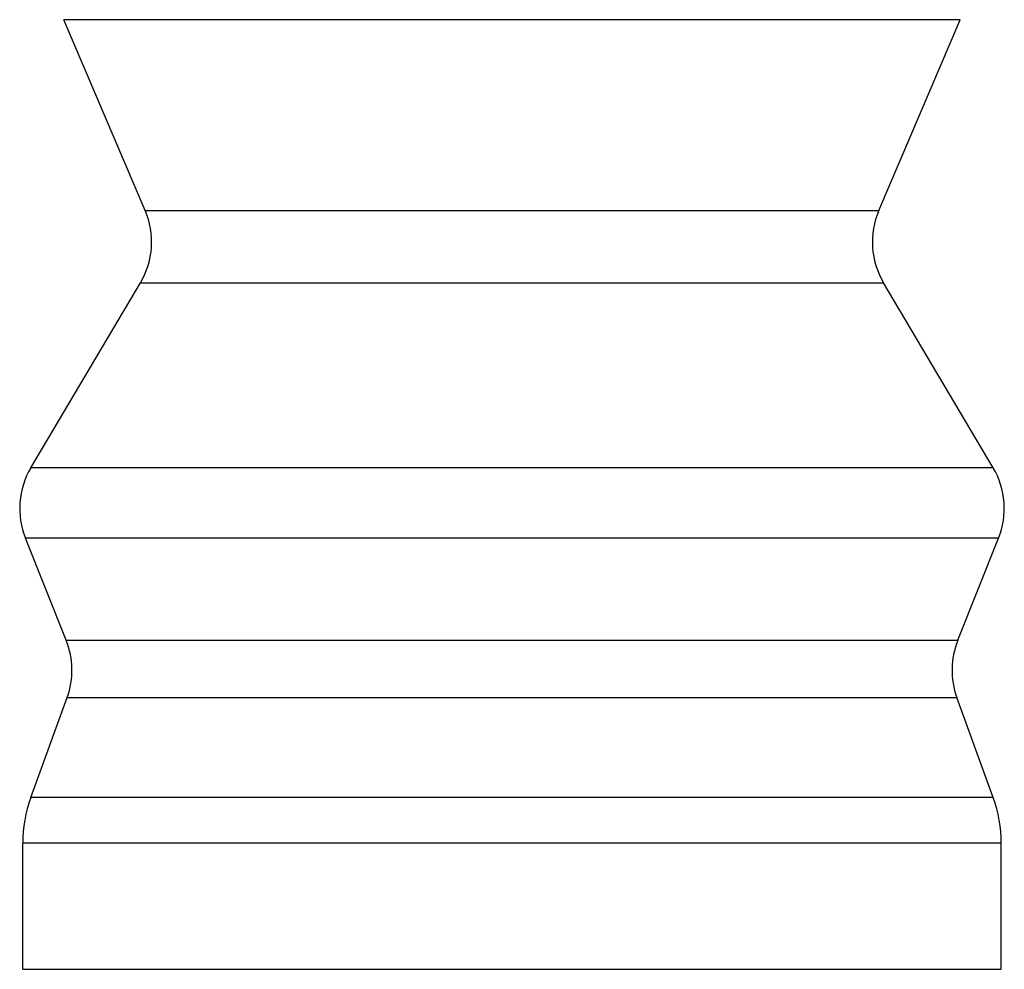
# Model space of a CAD drawing. Units: inches. Extents: x 3.77 to 7.56, y 3.88 to 5.34.
# Drawn here: x 3.88 to 4.62, y 3.88 to 4.6 of the extents above; entities that cross this region are included whole.
import ezdxf

# ---------------------------------------------------------------- set-up
doc = ezdxf.new("R2010")
doc.units = ezdxf.units.IN
doc.header["$LTSCALE"] = 0.64311
doc.header["$MEASUREMENT"] = 0
doc.layers.get('0').update_dxf_attribs({"linetype": 'CONTINUOUS'})

msp = doc.modelspace()

# ---------------------------------------------------------------- linework, layer by layer
at = {"color": 6, "linetype": 'Continuous'}
for p, q in [((3.97277, 4.45256), (3.91197, 4.59535)), ((4.52157, 4.45256), (4.58237, 4.59535)), ((3.88722, 4.26004), (3.9692, 4.39848)), ((4.60712, 4.26004), (4.52514, 4.39848)), ((3.91367, 4.13086), (3.88314, 4.20719)), ((4.58067, 4.13086), (4.6112, 4.20719)), ((3.88717, 4.01314), (3.91437, 4.08811)), ((4.60717, 4.01314), (4.57997, 4.08811)), ((3.88117, 3.88462), (3.88117, 3.97904)), ((4.61317, 3.88462), (4.61317, 3.97904)), ((3.88117, 3.88462), (4.61317, 3.88462))]:
    msp.add_line(p, q, dxfattribs=at)
at = {"color": 9, "linetype": 'Continuous'}
for p, q in [((4.58237, 4.59535), (3.91197, 4.59535)), ((3.97277, 4.45256), (4.52157, 4.45256)), ((3.9692, 4.39848), (4.52514, 4.39848)), ((4.60712, 4.26004), (3.88722, 4.26004)), ((4.6112, 4.20719), (3.88314, 4.20719)), ((3.91367, 4.13086), (4.58067, 4.13086)), ((3.91437, 4.08811), (4.57997, 4.08811)), ((4.60717, 4.01314), (3.88717, 4.01314)), ((4.61317, 3.97904), (3.88117, 3.97904))]:
    msp.add_line(p, q, dxfattribs=at)
at = {"color": 6, "linetype": 'Continuous'}
for centre, radius, start, end in [((3.91757, 4.42905), 0.06, 329.37, 23.06548), ((4.57677, 4.42905), 0.06, 156.93452, 210.63), ((3.93885, 4.22947), 0.06, 149.37, 201.80141), ((4.55549, 4.22947), 0.06, 338.19859, 30.63), ((3.85797, 4.10858), 0.06, 340.05762, 21.80141), ((4.63638, 4.10858), 0.06, 158.19859, 199.94238), ((3.98117, 3.97904), 0.1, 160.05762, 180), ((4.51317, 3.97904), 0.1, 0, 19.94238)]:
    msp.add_arc(centre, radius, start, end, dxfattribs=at)

doc.saveas('drawing.dxf')
